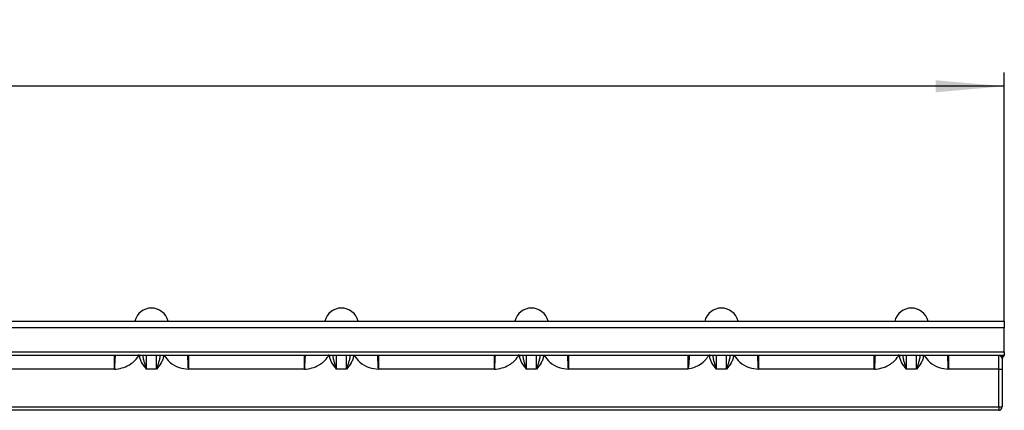
# Model space of a CAD drawing. Units: millimetres. Extents: x -83 to 1240, y -3 to 370.
# Drawn here: x 218 to 290, y 225 to 253 of the extents above; entities that cross this region are included whole.
import ezdxf

# ---------------------------------------------------------------- set-up
doc = ezdxf.new("R2010")
doc.units = ezdxf.units.MM
doc.layers.add('FORMAT', color=7, linetype='Continuous')
doc.styles.add('SLDTEXTSTYLE1', font='TXT', dxfattribs={"width": 0.7})
doc.dimstyles.new('SLDDIMSTYLE0', dxfattribs={"dimtxt": 3.5, "dimasz": 5, "dimexe": 0, "dimexo": 0.0625, "dimgap": 0.875, "dimtad": 2, "dimdec": 0, "dimlfac": 2, "dimrnd": 1e-09, "dimzin": 12, "dimdsep": 46, "dimtxsty": 'SLDTEXTSTYLE1', "dimsah": 1, "dimcen": 0.09, "dimadec": 0, "dimazin": 3, "dimtfac": 1, "dimtdec": 0, "dimtofl": 0, "dimtmove": 0, "dimatfit": 3, "dimfxl": 0, "dimfrac": 2, "dimtolj": 1, "dimtzin": 12, "dimarcsym": 0})

# ---------------------------------------------------------------- blocks, each defined once
blk = doc.blocks.new('_D')
at = {"layer": 'FORMAT'}
for p, q in [((40.595, 231.238), (40.595, 249.356)), ((289.595, 231.238), (289.595, 249.356)), ((289.595, 248.356), (40.595, 248.356))]:
    blk.add_line(p, q, dxfattribs=at)
for points in [[(40.595, 248.356), (45.595, 247.916), (45.595, 248.796)], [(289.595, 248.356), (284.595, 248.796), (284.595, 247.916)]]:
    blk.add_solid(points, dxfattribs=at)
at = {"layer": 'FORMAT', "char_height": 3.5, "attachment_point": 1, "style": 'SLDTEXTSTYLE1'}
for s, insert in [('498', (159.608, 252.868)), ('%%p', (166.331, 252.868)), ('2', (169.537, 252.868))]:
    blk.add_mtext(s, dxfattribs=dict(at, insert=insert))

msp = doc.modelspace()

# ---------------------------------------------------------------- linework, layer by layer
at = {"color": 7, "linetype": 'Continuous', "lineweight": 25}
for p, q in [((40.595, 231.238), (289.595, 231.238)), ((289.595, 231.238), (289.595, 230.738)), ((289.595, 230.738), (40.595, 230.738)), ((289.595, 228.988), (289.595, 230.738)), ((40.595, 228.988), (289.595, 228.988)), ((289.595, 228.988), (289.595, 228.738)), ((289.595, 228.738), (40.595, 228.738)), ((224.72, 227.738), (224.72, 228.738)), ((227.045, 228.738), (227.045, 227.738)), ((227.795, 227.738), (227.795, 228.738)), ((230.12, 228.738), (230.12, 227.738)), ((238.57, 227.738), (238.57, 228.738)), ((240.895, 228.738), (240.895, 227.738)), ((241.645, 227.738), (241.645, 228.738)), ((243.97, 228.738), (243.97, 227.738)), ((252.42, 227.738), (252.42, 228.738)), ((254.745, 228.738), (254.745, 227.738)), ((255.495, 227.738), (255.495, 228.738)), ((257.82, 228.738), (257.82, 227.738)), ((266.52, 228.738), (266.52, 228.731)), ((266.52, 228.731), (266.52, 227.771)), ((268.595, 228.738), (268.595, 227.738)), ((269.345, 227.738), (269.345, 228.738)), ((271.67, 228.738), (271.67, 227.738)), ((280.12, 227.738), (280.12, 228.738)), ((282.445, 228.738), (282.445, 227.738)), ((283.195, 227.738), (283.195, 228.738)), ((285.52, 228.738), (285.52, 227.738)), ((289.195, 227.738), (289.195, 228.738)), ((289.445, 228.509), (289.445, 227.738)), ((224.72, 227.738), (216.27, 227.738)), ((224.721, 227.739), (224.72, 227.738)), ((227.795, 227.738), (227.045, 227.738)), ((230.12, 227.738), (230.12, 227.739)), ((238.57, 227.738), (230.12, 227.738)), ((238.571, 227.739), (238.57, 227.738)), ((241.645, 227.738), (240.895, 227.738)), ((243.97, 227.738), (243.97, 227.739)), ((252.42, 227.738), (243.97, 227.738)), ((252.421, 227.739), (252.42, 227.738)), ((255.495, 227.738), (254.745, 227.738)), ((257.82, 227.738), (257.82, 227.739)), ((266.52, 227.738), (257.82, 227.738)), ((266.52, 227.771), (266.52, 227.738)), ((269.345, 227.738), (268.595, 227.738)), ((271.67, 227.738), (271.67, 227.739)), ((280.12, 227.738), (271.67, 227.738)), ((280.121, 227.739), (280.12, 227.738)), ((283.195, 227.738), (282.445, 227.738)), ((285.52, 227.738), (285.52, 227.739)), ((289.195, 227.738), (285.52, 227.738)), ((289.195, 227.738), (289.445, 227.738)), ((289.195, 224.988), (289.195, 227.738)), ((289.445, 227.738), (289.445, 224.988)), ((40.995, 224.988), (289.195, 224.988)), ((289.195, 224.738), (40.995, 224.738)), ((289.195, 224.988), (289.445, 224.988)), ((289.195, 224.988), (289.195, 224.738))]:
    msp.add_line(p, q, dxfattribs=at)
at = {"color": 8, "linetype": 'Continuous', "lineweight": 25}
msp.add_line((266.527, 228.738), (266.52, 228.731), dxfattribs=at)
at = {"color": 7, "linetype": 'Continuous', "lineweight": 25, "flags": 128}
msp.add_lwpolyline([(266.534, 227.763), (266.533, 227.764), (266.531, 227.765), (266.529, 227.766), (266.527, 227.767), (266.526, 227.768), (266.524, 227.769), (266.522, 227.77), (266.52, 227.771)], dxfattribs=at)
at = {"color": 7, "linetype": 'Continuous', "lineweight": 25}
for centre, radius, start, end in [((227.42, 230.938), 1.25, 13.88654, 166.11346), ((241.27, 230.938), 1.25, 13.88654, 166.11346), ((255.12, 230.938), 1.25, 13.88654, 166.11346), ((268.97, 230.938), 1.25, 13.88654, 166.11346), ((282.82, 230.938), 1.25, 13.88654, 166.11346), ((289.6, 228.513), 0.225, 91.24271, 155.43978), ((289.695, 228.509), 0.25, 113.57818, 180), ((289.69, 228.493), 0.245, 112.81489, 180), ((289.195, 224.988), 0.25, 270, 0)]:
    msp.add_arc(centre, radius, start, end, dxfattribs=at)
for points, knots in [([(224.721, 227.739), (224.906, 227.745), (225.088, 227.772), (225.446, 227.871), (225.616, 227.941), (225.856, 228.078), (225.933, 228.13), (226.08, 228.242), (226.149, 228.302), (226.343, 228.497), (226.456, 228.647), (226.545, 228.808)], [0, 0, 0, 0, 0.25, 0.25, 0.5, 0.5, 0.625, 0.625, 0.75, 0.75, 1, 1, 1, 1]), ([(224.777, 228.744), (224.777, 228.741), (224.776, 228.732), (224.774, 228.702), (224.772, 228.681), (224.768, 228.627), (224.766, 228.596), (224.762, 228.522), (224.759, 228.479), (224.754, 228.387), (224.752, 228.337), (224.747, 228.229), (224.744, 228.172), (224.739, 228.054), (224.737, 227.993), (224.732, 227.899), (224.731, 227.867), (224.728, 227.819), (224.727, 227.803), (224.726, 227.779), (224.725, 227.771), (224.724, 227.759), (224.724, 227.755), (224.723, 227.747), (224.723, 227.743), (224.721, 227.739)], [0, 0, 0, 0, 0.125, 0.125, 0.25, 0.25, 0.375, 0.375, 0.5, 0.5, 0.625, 0.625, 0.75, 0.75, 0.875, 0.875, 0.9375, 0.9375, 0.96875, 0.96875, 0.984375, 0.984375, 0.992187, 0.992187, 1, 1, 1, 1]), ([(226.545, 228.738), (226.545, 228.642), (226.563, 228.548), (226.621, 228.366), (226.662, 228.281), (226.803, 228.034), (226.925, 227.885), (227.045, 227.738)], [0, 0, 0, 0, 0.25, 0.25, 0.5, 0.5, 1, 1, 1, 1]), ([(226.795, 228.738), (226.795, 228.654), (226.809, 228.571), (226.845, 228.407), (226.868, 228.325), (226.916, 228.16), (226.942, 228.077), (226.993, 227.909), (227.019, 227.823), (227.045, 227.738)], [0, 0, 0, 0, 0.25, 0.25, 0.5, 0.5, 0.75, 0.75, 1, 1, 1, 1]), ([(228.045, 228.738), (228.045, 228.654), (228.031, 228.571), (227.995, 228.407), (227.972, 228.325), (227.924, 228.16), (227.899, 228.077), (227.848, 227.909), (227.821, 227.823), (227.795, 227.738)], [0, 0, 0, 0, 0.25, 0.25, 0.5, 0.5, 0.75, 0.75, 1, 1, 1, 1]), ([(228.295, 228.738), (228.295, 228.642), (228.278, 228.548), (228.219, 228.366), (228.179, 228.281), (228.037, 228.034), (227.915, 227.885), (227.795, 227.738)], [0, 0, 0, 0, 0.25, 0.25, 0.5, 0.5, 1, 1, 1, 1]), ([(230.12, 227.739), (230.118, 227.743), (230.118, 227.747), (230.117, 227.755), (230.116, 227.759), (230.115, 227.771), (230.115, 227.779), (230.113, 227.803), (230.112, 227.819), (230.11, 227.867), (230.108, 227.899), (230.104, 227.993), (230.101, 228.055), (230.094, 228.231), (230.089, 228.341), (230.079, 228.525), (230.074, 228.601), (230.068, 228.68), (230.067, 228.702), (230.064, 228.732), (230.064, 228.741), (230.064, 228.744)], [0, 0, 0, 0, 0.007812, 0.007812, 0.015625, 0.015625, 0.03125, 0.03125, 0.0625, 0.0625, 0.125, 0.125, 0.25, 0.25, 0.5, 0.5, 0.75, 0.75, 0.875, 0.875, 1, 1, 1, 1]), ([(238.571, 227.739), (238.756, 227.745), (238.938, 227.772), (239.296, 227.871), (239.466, 227.941), (239.706, 228.078), (239.783, 228.13), (239.93, 228.242), (239.999, 228.302), (240.193, 228.497), (240.306, 228.647), (240.395, 228.808)], [0, 0, 0, 0, 0.25, 0.25, 0.5, 0.5, 0.625, 0.625, 0.75, 0.75, 1, 1, 1, 1]), ([(238.627, 228.744), (238.627, 228.741), (238.626, 228.732), (238.624, 228.702), (238.622, 228.681), (238.618, 228.627), (238.616, 228.596), (238.612, 228.522), (238.609, 228.479), (238.604, 228.387), (238.602, 228.337), (238.597, 228.229), (238.594, 228.172), (238.589, 228.054), (238.587, 227.993), (238.582, 227.899), (238.581, 227.867), (238.578, 227.819), (238.577, 227.803), (238.576, 227.779), (238.575, 227.771), (238.574, 227.759), (238.574, 227.755), (238.573, 227.747), (238.573, 227.743), (238.571, 227.739)], [0, 0, 0, 0, 0.125, 0.125, 0.25, 0.25, 0.375, 0.375, 0.5, 0.5, 0.625, 0.625, 0.75, 0.75, 0.875, 0.875, 0.9375, 0.9375, 0.96875, 0.96875, 0.984375, 0.984375, 0.992188, 0.992188, 1, 1, 1, 1]), ([(240.395, 228.738), (240.395, 228.642), (240.413, 228.548), (240.471, 228.366), (240.512, 228.281), (240.653, 228.034), (240.775, 227.885), (240.895, 227.738)], [0, 0, 0, 0, 0.25, 0.25, 0.5, 0.5, 1, 1, 1, 1]), ([(240.645, 228.738), (240.645, 228.654), (240.659, 228.571), (240.695, 228.407), (240.718, 228.325), (240.766, 228.16), (240.792, 228.077), (240.843, 227.909), (240.869, 227.823), (240.895, 227.738)], [0, 0, 0, 0, 0.25, 0.25, 0.5, 0.5, 0.75, 0.75, 1, 1, 1, 1]), ([(241.895, 228.738), (241.895, 228.654), (241.881, 228.571), (241.845, 228.407), (241.822, 228.325), (241.774, 228.16), (241.749, 228.077), (241.698, 227.909), (241.671, 227.823), (241.645, 227.738)], [0, 0, 0, 0, 0.25, 0.25, 0.5, 0.5, 0.75, 0.75, 1, 1, 1, 1]), ([(242.145, 228.738), (242.145, 228.642), (242.128, 228.548), (242.069, 228.366), (242.029, 228.281), (241.887, 228.034), (241.765, 227.885), (241.645, 227.738)], [0, 0, 0, 0, 0.25, 0.25, 0.5, 0.5, 1, 1, 1, 1]), ([(243.97, 227.739), (243.968, 227.743), (243.968, 227.747), (243.967, 227.755), (243.966, 227.759), (243.965, 227.771), (243.965, 227.779), (243.963, 227.803), (243.962, 227.819), (243.96, 227.867), (243.958, 227.899), (243.954, 227.993), (243.951, 228.055), (243.944, 228.231), (243.939, 228.341), (243.929, 228.525), (243.924, 228.601), (243.918, 228.68), (243.917, 228.702), (243.914, 228.732), (243.914, 228.741), (243.914, 228.744)], [0, 0, 0, 0, 0.007812, 0.007812, 0.015625, 0.015625, 0.03125, 0.03125, 0.0625, 0.0625, 0.125, 0.125, 0.25, 0.25, 0.5, 0.5, 0.75, 0.75, 0.875, 0.875, 1, 1, 1, 1]), ([(252.421, 227.739), (252.606, 227.745), (252.788, 227.772), (253.146, 227.871), (253.316, 227.941), (253.556, 228.078), (253.633, 228.13), (253.78, 228.242), (253.849, 228.302), (254.043, 228.497), (254.156, 228.647), (254.245, 228.808)], [0, 0, 0, 0, 0.25, 0.25, 0.5, 0.5, 0.625, 0.625, 0.75, 0.75, 1, 1, 1, 1]), ([(252.477, 228.744), (252.477, 228.741), (252.476, 228.732), (252.474, 228.702), (252.472, 228.681), (252.468, 228.627), (252.466, 228.596), (252.462, 228.522), (252.459, 228.479), (252.454, 228.387), (252.452, 228.337), (252.447, 228.229), (252.444, 228.172), (252.439, 228.054), (252.437, 227.993), (252.432, 227.899), (252.431, 227.867), (252.428, 227.819), (252.427, 227.803), (252.426, 227.779), (252.425, 227.771), (252.424, 227.759), (252.424, 227.755), (252.423, 227.747), (252.423, 227.743), (252.421, 227.739)], [0, 0, 0, 0, 0.125, 0.125, 0.25, 0.25, 0.375, 0.375, 0.5, 0.5, 0.625, 0.625, 0.75, 0.75, 0.875, 0.875, 0.9375, 0.9375, 0.96875, 0.96875, 0.984375, 0.984375, 0.992188, 0.992188, 1, 1, 1, 1]), ([(254.245, 228.738), (254.245, 228.642), (254.263, 228.548), (254.321, 228.366), (254.362, 228.281), (254.503, 228.034), (254.625, 227.885), (254.745, 227.738)], [0, 0, 0, 0, 0.25, 0.25, 0.5, 0.5, 1, 1, 1, 1]), ([(254.495, 228.738), (254.495, 228.654), (254.509, 228.571), (254.545, 228.407), (254.568, 228.325), (254.616, 228.16), (254.642, 228.077), (254.693, 227.909), (254.719, 227.823), (254.745, 227.738)], [0, 0, 0, 0, 0.25, 0.25, 0.5, 0.5, 0.75, 0.75, 1, 1, 1, 1]), ([(255.745, 228.738), (255.745, 228.654), (255.731, 228.571), (255.695, 228.407), (255.672, 228.325), (255.624, 228.16), (255.599, 228.077), (255.548, 227.909), (255.521, 227.823), (255.495, 227.738)], [0, 0, 0, 0, 0.25, 0.25, 0.5, 0.5, 0.75, 0.75, 1, 1, 1, 1]), ([(255.995, 228.738), (255.995, 228.642), (255.978, 228.548), (255.919, 228.366), (255.879, 228.281), (255.737, 228.034), (255.615, 227.885), (255.495, 227.738)], [0, 0, 0, 0, 0.25, 0.25, 0.5, 0.5, 1, 1, 1, 1]), ([(257.82, 227.739), (257.818, 227.743), (257.818, 227.747), (257.817, 227.755), (257.816, 227.759), (257.815, 227.771), (257.815, 227.779), (257.813, 227.803), (257.812, 227.819), (257.81, 227.867), (257.808, 227.899), (257.804, 227.993), (257.801, 228.055), (257.794, 228.231), (257.789, 228.341), (257.779, 228.525), (257.774, 228.601), (257.768, 228.68), (257.767, 228.702), (257.764, 228.732), (257.764, 228.741), (257.764, 228.744)], [0, 0, 0, 0, 0.007812, 0.007812, 0.015625, 0.015625, 0.03125, 0.03125, 0.0625, 0.0625, 0.125, 0.125, 0.25, 0.25, 0.5, 0.5, 0.75, 0.75, 0.875, 0.875, 1, 1, 1, 1]), ([(266.534, 227.763), (266.695, 227.786), (266.855, 227.826), (267.158, 227.939), (267.302, 228.012), (267.575, 228.192), (267.699, 228.296), (267.865, 228.474), (267.917, 228.537), (268.013, 228.669), (268.056, 228.737), (268.095, 228.808)], [0, 0, 0, 0, 0.25, 0.25, 0.5, 0.5, 0.75, 0.75, 0.875, 0.875, 1, 1, 1, 1]), ([(268.095, 228.738), (268.095, 228.642), (268.113, 228.548), (268.171, 228.366), (268.212, 228.281), (268.353, 228.034), (268.475, 227.885), (268.595, 227.738)], [0, 0, 0, 0, 0.25, 0.25, 0.5, 0.5, 1, 1, 1, 1]), ([(268.345, 228.738), (268.345, 228.654), (268.359, 228.571), (268.395, 228.407), (268.418, 228.325), (268.466, 228.16), (268.492, 228.077), (268.543, 227.909), (268.569, 227.823), (268.595, 227.738)], [0, 0, 0, 0, 0.25, 0.25, 0.5, 0.5, 0.75, 0.75, 1, 1, 1, 1]), ([(269.595, 228.738), (269.595, 228.654), (269.581, 228.571), (269.545, 228.407), (269.522, 228.325), (269.474, 228.16), (269.449, 228.077), (269.398, 227.909), (269.371, 227.823), (269.345, 227.738)], [0, 0, 0, 0, 0.25, 0.25, 0.5, 0.5, 0.75, 0.75, 1, 1, 1, 1]), ([(269.845, 228.738), (269.845, 228.642), (269.828, 228.548), (269.769, 228.366), (269.729, 228.281), (269.587, 228.034), (269.465, 227.885), (269.345, 227.738)], [0, 0, 0, 0, 0.25, 0.25, 0.5, 0.5, 1, 1, 1, 1]), ([(271.67, 227.739), (271.668, 227.743), (271.668, 227.747), (271.667, 227.755), (271.666, 227.759), (271.665, 227.771), (271.665, 227.779), (271.663, 227.803), (271.662, 227.819), (271.66, 227.867), (271.658, 227.899), (271.654, 227.993), (271.651, 228.055), (271.644, 228.231), (271.639, 228.341), (271.629, 228.525), (271.624, 228.601), (271.618, 228.68), (271.617, 228.702), (271.614, 228.732), (271.614, 228.741), (271.614, 228.744)], [0, 0, 0, 0, 0.007812, 0.007812, 0.015625, 0.015625, 0.03125, 0.03125, 0.0625, 0.0625, 0.125, 0.125, 0.25, 0.25, 0.5, 0.5, 0.75, 0.75, 0.875, 0.875, 1, 1, 1, 1]), ([(280.121, 227.739), (280.306, 227.745), (280.488, 227.772), (280.846, 227.871), (281.016, 227.941), (281.256, 228.078), (281.333, 228.13), (281.48, 228.242), (281.549, 228.302), (281.743, 228.497), (281.856, 228.647), (281.945, 228.808)], [0, 0, 0, 0, 0.25, 0.25, 0.5, 0.5, 0.625, 0.625, 0.75, 0.75, 1, 1, 1, 1]), ([(280.177, 228.744), (280.177, 228.741), (280.176, 228.732), (280.174, 228.702), (280.172, 228.681), (280.168, 228.627), (280.166, 228.596), (280.162, 228.522), (280.159, 228.479), (280.154, 228.387), (280.152, 228.337), (280.147, 228.229), (280.144, 228.172), (280.139, 228.054), (280.137, 227.993), (280.132, 227.899), (280.131, 227.867), (280.128, 227.819), (280.127, 227.803), (280.126, 227.779), (280.125, 227.771), (280.124, 227.759), (280.124, 227.755), (280.123, 227.747), (280.123, 227.743), (280.121, 227.739)], [0, 0, 0, 0, 0.125, 0.125, 0.25, 0.25, 0.375, 0.375, 0.5, 0.5, 0.625, 0.625, 0.75, 0.75, 0.875, 0.875, 0.9375, 0.9375, 0.96875, 0.96875, 0.984375, 0.984375, 0.992187, 0.992187, 1, 1, 1, 1]), ([(281.945, 228.738), (281.945, 228.642), (281.963, 228.548), (282.021, 228.366), (282.062, 228.281), (282.203, 228.034), (282.325, 227.885), (282.445, 227.738)], [0, 0, 0, 0, 0.25, 0.25, 0.5, 0.5, 1, 1, 1, 1]), ([(282.195, 228.738), (282.195, 228.654), (282.209, 228.571), (282.245, 228.407), (282.268, 228.325), (282.316, 228.16), (282.342, 228.077), (282.393, 227.909), (282.419, 227.823), (282.445, 227.738)], [0, 0, 0, 0, 0.25, 0.25, 0.5, 0.5, 0.75, 0.75, 1, 1, 1, 1]), ([(283.445, 228.738), (283.445, 228.654), (283.431, 228.571), (283.395, 228.407), (283.372, 228.325), (283.324, 228.16), (283.299, 228.077), (283.248, 227.909), (283.221, 227.823), (283.195, 227.738)], [0, 0, 0, 0, 0.25, 0.25, 0.5, 0.5, 0.75, 0.75, 1, 1, 1, 1]), ([(283.695, 228.738), (283.695, 228.642), (283.678, 228.548), (283.619, 228.366), (283.579, 228.281), (283.437, 228.034), (283.315, 227.885), (283.195, 227.738)], [0, 0, 0, 0, 0.25, 0.25, 0.5, 0.5, 1, 1, 1, 1]), ([(285.52, 227.739), (285.518, 227.743), (285.518, 227.747), (285.517, 227.755), (285.516, 227.759), (285.515, 227.771), (285.515, 227.779), (285.513, 227.803), (285.512, 227.819), (285.51, 227.867), (285.508, 227.899), (285.504, 227.993), (285.501, 228.055), (285.494, 228.231), (285.489, 228.341), (285.479, 228.525), (285.474, 228.601), (285.468, 228.68), (285.467, 228.702), (285.464, 228.732), (285.464, 228.741), (285.464, 228.744)], [0, 0, 0, 0, 0.007813, 0.007813, 0.015625, 0.015625, 0.03125, 0.03125, 0.0625, 0.0625, 0.125, 0.125, 0.25, 0.25, 0.5, 0.5, 0.75, 0.75, 0.875, 0.875, 1, 1, 1, 1]), ([(289.395, 228.606), (289.367, 228.645), (289.334, 228.679), (289.266, 228.725), (289.23, 228.738), (289.195, 228.738)], [0, 0, 0, 0, 0.5, 0.5, 1, 1, 1, 1]), ([(289.445, 228.509), (289.445, 228.527), (289.44, 228.543), (289.421, 228.573), (289.408, 228.589), (289.395, 228.606)], [0, 0, 0, 0, 0.5, 0.5, 1, 1, 1, 1]), ([(266.534, 227.763), (266.53, 227.755), (266.526, 227.748), (266.522, 227.741), (266.522, 227.74), (266.521, 227.739), (266.52, 227.738)], [0, 0, 0, 0, 0.00004897914, 0.00004897914, 0.00004897914, 0.00005672511, 0.00005672511, 0.00005672511, 0.00005672511])]:
    msp.add_open_spline(points, degree=3, knots=knots, dxfattribs=at)
at = {"color": 8, "linetype": 'Continuous', "lineweight": 25}
for points, knots in [([(228.35, 228.738), (228.477, 228.563), (228.756, 228.177), (229.402, 227.825), (229.889, 227.767), (230.12, 227.739)], [0, 0, 0, 0, 0.304822, 0.671848, 1, 1, 1, 1]), ([(242.2, 228.738), (242.327, 228.563), (242.606, 228.177), (243.252, 227.825), (243.739, 227.767), (243.97, 227.739)], [0, 0, 0, 0, 0.304821, 0.671847, 1, 1, 1, 1]), ([(256.05, 228.738), (256.177, 228.563), (256.456, 228.177), (257.102, 227.825), (257.589, 227.767), (257.82, 227.739)], [0, 0, 0, 0, 0.304822, 0.671848, 1, 1, 1, 1]), ([(266.625, 228.738), (266.624, 228.693), (266.622, 228.598), (266.608, 228.346), (266.588, 228.105), (266.569, 227.937), (266.559, 227.871), (266.551, 227.826), (266.545, 227.797), (266.54, 227.777), (266.536, 227.767), (266.534, 227.763)], [0, 0, 0, 0, 0.237589, 0.498828, 0.78764, 0.863866, 0.915644, 0.950467, 0.97378, 0.989381, 1, 1, 1, 1]), ([(269.9, 228.738), (270.027, 228.563), (270.306, 228.177), (270.952, 227.825), (271.439, 227.767), (271.67, 227.739)], [0, 0, 0, 0, 0.304821, 0.671847, 1, 1, 1, 1]), ([(283.75, 228.738), (283.877, 228.563), (284.156, 228.177), (284.802, 227.825), (285.289, 227.767), (285.52, 227.739)], [0, 0, 0, 0, 0.304822, 0.671848, 1, 1, 1, 1])]:
    msp.add_open_spline(points, degree=3, knots=knots, dxfattribs=at)

# ---------------------------------------------------------------- dimensions: what is measured, and where the dimension line sits
at = {"layer": 'FORMAT'}
dim = msp.add_linear_dim(base=(40.595, 248.356), p1=(289.595, 231.238), p2=(40.595, 231.238), text='<>%%p2', dimstyle='SLDDIMSTYLE0', dxfattribs=at)
dim.commit()
dim.dimension.update_dxf_attribs({"geometry": '_D', "text_midpoint": (165.693, 248.356), "dimtype": 160})

doc.saveas('drawing.dxf')
